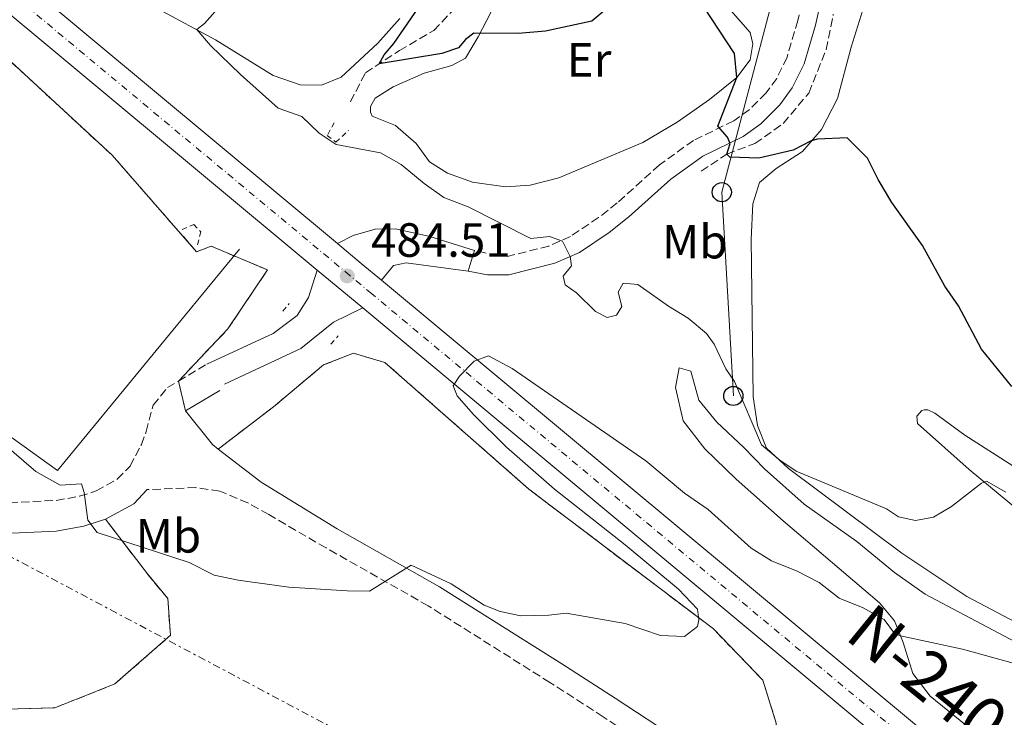
# Model space of a CAD drawing. Units: metres. Extents: x 634918 to 638380, y 4720494 to 4722873.
# Drawn here: x 637440 to 637646, y 4721167 to 4721312 of the extents above; entities that cross this region are included whole.
import ezdxf
from ezdxf.enums import TextEntityAlignment as Align

# ---------------------------------------------------------------- set-up
doc = ezdxf.new("R2010")
doc.units = ezdxf.units.M
doc.header["$MEASUREMENT"] = 0
for name, pattern in [('DGN Style 2', [1.7399219301090239, 1.043953158065414, -0.6959687720436097]), ('DGN Style 3', [2.435890702152634, 1.739921930109024, -0.6959687720436097]), ('DGN Style 4', [2.7856150101045474, 1.391937544087219, -0.6959687720436097, 0.001739921930109024, -0.6959687720436097]), ('DGN Style 7', [3.4798438602180486, 1.565929737098122, -0.6959687720436097, 0.5219765790327072, -0.6959687720436097])]:
    doc.linetypes.add(name, pattern=pattern)
for name, color, linetype, lineweight in [('Barranco lineal', 142, 'DGN Style 3', 13), ('Camino', 7, 'DGN Style 3', 0), ('Carretera', 9, 'Continuous', 0), ('Cota de punto acotado terreno', 7, 'Continuous', 0), ('Curva de nivel directora', 30, 'Continuous', 30), ('Curva de nivel intermedia', 30, 'Continuous', 0), ('Eje de carretera', 7, 'DGN Style 4', 0), ('Etiqueta de uso rústico', 92, 'Continuous', 0), ('Línea blanca (vial)', 7, 'Continuous', 13), ('Línea de cambio de uso (parcela vista)', 92, 'Continuous', 0), ('Línea de pavimento', 1, 'Continuous', 0), ('Línea eléctrica', 6, 'DGN Style 7', 0), ('Línea telefónica', 7, 'Continuous', 0), ('Margen derecho', 7, 'Continuous', 0), ('Pontón-alcantarilla (pasos de agua)', 1, 'DGN Style 2', 0), ('Poste telefónico', 7, 'Continuous', 0), ('Punto acotado terreno (símbolo)', 7, 'Continuous', 0), ('Texto de Carretera Interés General', 1, 'Continuous', 0), ('Tubería', 7, 'Continuous', 0), ('Valla', 7, 'DGN Style 2', 0), ('Zona delimitada', 6, 'Continuous', 0)]:
    doc.layers.add(name, color=color, linetype=linetype, lineweight=lineweight)
doc.styles.add('Style-Arial', font='arial.ttf')

# ---------------------------------------------------------------- blocks, each defined once
blk = doc.blocks.new('5PATER')
at = {"layer": 'Punto acotado terreno (símbolo)', "linetype": 'Continuous', "lineweight": 0}
h = blk.add_hatch(color=51, dxfattribs=at)
edge = h.paths.add_edge_path()
edge.add_ellipse((0, 0), major_axis=(-0.1095731443231308, -0.1110710700762829), ratio=0.9994222409660317, start_angle=0, end_angle=360)
blk = doc.blocks.new('5PTT')
at = {"layer": 'Valla', "color": 7, "linetype": 'Continuous', "lineweight": 30}
blk.add_circle((2.382683753967285e-05, 4.306399822235108e-05), 0.1995000005932858, dxfattribs=at)

msp = doc.modelspace()

# ---------------------------------------------------------------- linework, layer by layer
at = {"layer": 'Barranco lineal', "color": 142, "linetype": 'DGN Style 3', "lineweight": 13}
for points in [[(637509.3600000005, 4721295.210000001, 476.2799999999989), (637512.5, 4721301.24, 475.6300000000047), (637519.5599999997, 4721305.880000001, 474.0500000000029), (637526.7400000002, 4721310.07, 473.0299999999989), (637533.9000000004, 4721317.640000001, 471.7299999999959), (637539.29, 4721325.15, 470.7599999999948), (637542.8600000005, 4721332.220000001, 469.6000000000058), (637549.4100000003, 4721336.480000001, 468.1999999999971), (637569.6600000003, 4721348.109999999, 466.7700000000041), (637578.4699999997, 4721352.4, 465.2799999999989), (637586.0999999996, 4721355.710000001, 463.4199999999983), (637591.25, 4721358.939999999, 461.7100000000065), (637593.9400000004, 4721363.4, 460.3600000000006), (637594.5499999998, 4721369.430000001, 458.7799999999989), (637596.2800000003, 4721383.01, 457.8999999999942), (637598.8200000003, 4721391.699999999, 457.25), (637597.6600000003, 4721399.74, 456.929999999993), (637598.79, 4721403.619999999, 456.7899999999936), (637602.5199999996, 4721407.42, 456.2299999999959), (637607.3200000003, 4721414.74, 455.9499999999971), (637610.5899999999, 4721424.140000001, 454.8800000000047), (637616.2199999997, 4721435.300000001, 453.7200000000012)], [(637582.5099999999, 4721280.699999999, 475.7899999999936), (637587.8499999996, 4721284.289999999, 475), (637593.7300000006, 4721286.460000001, 474.1399999999995), (637599.6500000004, 4721290.67, 473.1399999999995), (637604.9500000002, 4721297.02, 472.2299999999959), (637608.5700000003, 4721306.07, 470.7599999999948), (637610.0800000001, 4721313.49, 470)]]:
    msp.add_polyline3d(points, dxfattribs=at)
at = {"layer": 'Camino', "color": 7, "linetype": 'DGN Style 3', "lineweight": 0, "extrusion": (-0.007499650446843214, -0.004474367724261061, 0.9999618669112554), "elevation": -25421.17678263095, "flags": 128}
msp.add_lwpolyline([(637459.1836356514, 4721170.425380578), (637465.0839197058, 4721173.945415813)], dxfattribs=at)
at = {"layer": 'Camino', "color": 7, "linetype": 'DGN Style 3', "lineweight": 0}
for points in [[(637608.2100000015, 4721337.15, 468.1699999999983), (637602.6999999996, 4721312.160000001, 471.3999999999943), (637600.4299999987, 4721304.500000001, 472.2899999999937), (637598.2699999994, 4721300.050000001, 472.850000000006), (637596.0499999998, 4721297.060000002, 473.2899999999937), (637592.5300000017, 4721293.52, 473.949999999997), (637589.3199999997, 4721291.210000001, 474.5000000000001), (637580.9099999988, 4721287.140000001, 475.820000000007), (637573.8299999977, 4721282.010000001, 476.9199999999983), (637564.9999999988, 4721274.08, 478.3399999999965), (637561.1200000007, 4721271.010000002, 478.9299999999931), (637555.2800000003, 4721267.110000002, 479.7599999999947), (637550.7600000006, 4721265.080000001, 480.3899999999994), (637542.03, 4721262.910000001, 481.5200000000041), (637540.0199999984, 4721263, 481.7700000000041), (637535.2199999995, 4721264.189999999, 482.4900000000052)], [(637428.7100000008, 4721206.480000001, 487.0099999999947), (637433.5199999987, 4721210.030000002, 486.6000000000058), (637438.2399999973, 4721211.540000002, 486.2400000000052), (637447.9800000003, 4721212.010000002, 485.449999999997), (637452.8700000008, 4721212.880000001, 485.2200000000012), (637456.3299999987, 4721213.980000001, 485.0599999999977), (637460.7299999997, 4721216.41, 484.8399999999965), (637463.3899999997, 4721219.180000001, 484.679999999993), (637465.739999999, 4721223.640000001, 484.679999999993), (637466.7600000004, 4721226.390000001, 484.679999999993), (637468.1900000008, 4721231.890000002, 484.2899999999936), (637471.1900000004, 4721235.540000001, 484.1900000000023), (637473.4799999993, 4721236.910000001, 484.2200000000012)], [(637655.9200000014, 4721090.660000001, 490.0299999999989), (637630.9499999977, 4721113.400000002, 490.9700000000013), (637619.9100000004, 4721123.430000002, 490.8699999999953), (637605.1000000001, 4721136.480000001, 490.0399999999935), (637587.3199999993, 4721149.730000001, 488.6100000000007), (637575.1399999999, 4721158.290000001, 486.6499999999942), (637562.0899999986, 4721166.850000001, 485.6600000000035), (637550.9699999986, 4721174.010000001, 485.2500000000001), (637525.5900000003, 4721190.010000001, 485.0700000000071), (637504.28, 4721202.09, 484.570000000007), (637492.3199999996, 4721209.029999999, 483.8000000000029), (637487.9699999976, 4721211.470000001, 483.6600000000035), (637482.079999998, 4721213.930000002, 483.6100000000006), (637477.1099999992, 4721214.670000001, 483.6300000000046), (637466.9799999993, 4721214.270000001, 484.7299999999959)]]:
    msp.add_polyline3d(points, dxfattribs=at)
at = {"layer": 'Carretera', "color": 9, "linetype": 'Continuous', "lineweight": 0}
for points in [[(637946.460000002, 4720903.040000002, 480.5800000000018), (637916.8700000005, 4720920.750000001, 482.0200000000041), (637902.5599999984, 4720930.34, 482.8000000000029), (637877.149999999, 4720948.939999999, 483.8300000000018), (637865.9600000018, 4720957.66, 484.1000000000058), (637837.0599999988, 4720981.199999999, 485.3600000000006), (637787.5200000005, 4721022.290000001, 486.5599999999977), (637732.0399999988, 4721068.480000001, 487.3500000000058), (637704.4500000001, 4721091.81, 487.3999999999942), (637681.8000000009, 4721110.240000002, 487.3500000000058), (637660.2499999992, 4721128.67, 487.3099999999977), (637622.9499999986, 4721159.66, 486.75), (637511.9200000026, 4721252.159999999, 484.6100000000006), (637502.4200000009, 4721260.069999999, 484.429999999993), (637356.3200000006, 4721381.790000001, 481.6100000000006)], [(637366.3700000021, 4721382.460000001, 481.6900000000023), (637506.640000001, 4721265.630000001, 484.4199999999983), (637511.6299999999, 4721261.470000001, 484.5099999999948), (637515.8500000021, 4721257.960000002, 484.6000000000058), (637627.8200000012, 4721164.699999998, 486.7700000000041), (637664.7899999989, 4721134.05, 487.3099999999977), (637686.3099999992, 4721115.649999999, 487.3500000000058), (637708.9400000004, 4721097.23, 487.3999999999942), (637736.5599999983, 4721073.87, 487.3500000000058), (637792.0199999998, 4721027.7, 486.5599999999977), (637841.5300000013, 4720986.640000001, 485.3600000000006), (637870.3500000017, 4720963.17, 484.1000000000058), (637881.3900000014, 4720954.560000001, 483.8300000000018), (637906.6000000021, 4720936.109999999, 482.8000000000029), (637920.6400000011, 4720926.699999999, 482.0200000000041), (637949.9899999991, 4720909.13, 480.5800000000018)]]:
    msp.add_polyline3d(points, dxfattribs=at)
at = {"layer": 'Curva de nivel directora', "color": 30, "linetype": 'Continuous', "lineweight": 30, "elevation": 475, "flags": 128}
for points in [[(637647.3399999985, 4721235.810000001), (637640.9799999993, 4721243.59), (637636.1699999992, 4721252.58), (637633.3199999993, 4721256.690000001), (637628.659999999, 4721265.220000003), (637622.32, 4721274.17), (637619.4299999998, 4721278.95), (637617.1999999991, 4721283.45), (637612.9500000001, 4721287.690000001), (637606.7599999986, 4721287.42), (637605.4499999988, 4721287.060000002), (637601.7099999995, 4721285.100000001), (637594.5399999989, 4721283.400000001), (637588.5099999984, 4721283.630000001), (637587.8499999989, 4721284.29), (637588.5399999997, 4721286.51), (637588.03, 4721287.820000002), (637586.0299999996, 4721290.07), (637589.979999999, 4721300.27), (637589.4800000007, 4721305.27), (637581.4699999997, 4721317.539999999)], [(637562.6699999997, 4721314.51), (637559.6900000002, 4721312), (637550.0399999986, 4721309.95), (637544.3700000002, 4721309.440000001), (637535.0699999996, 4721309.500000001), (637533.3699999988, 4721308.16), (637531.869999999, 4721306.440000001), (637528.4299999991, 4721305.25), (637515.3199999996, 4721303.090000001), (637516.3599999989, 4721304.970000001), (637518.4299999988, 4721307.359999999), (637523.469999999, 4721314.710000001)]]:
    msp.add_lwpolyline(points, dxfattribs=at)
at = {"layer": 'Curva de nivel intermedia', "color": 30, "linetype": 'Continuous', "lineweight": 0, "flags": 128}
for points, elevation in [([(637482.2400000012, 4721315.270000001), (637478.940000002, 4721311.52), (637477.3000000014, 4721310.25), (637480.1900000015, 4721306.949999998), (637486.420000001, 4721300.9), (637494.2500000009, 4721293.83), (637499.2199999996, 4721292.130000002), (637502.8099999994, 4721288.640000001), (637506.4100000003, 4721286.269999999), (637515.6200000013, 4721284.560000001), (637519.9700000011, 4721282.100000001), (637524.7699999999, 4721278.119999999), (637528.8600000005, 4721275.249999999), (637533.9100000019, 4721273.289999999), (637546.99, 4721266.640000001), (637550.8900000004, 4721267.050000001), (637553.5700000003, 4721266.09), (637555.1799999997, 4721262.899999999), (637555.4500000001, 4721260.98), (637553.7200000001, 4721258.779999998), (637554.1300000013, 4721256.980000001), (637556.4800000006, 4721255.32), (637560.4800000014, 4721251.409999998), (637562.92, 4721250.199999999), (637564.8500000013, 4721250.680000001), (637566.0000000001, 4721252.470000001), (637565.2300000011, 4721255.430000001), (637566.2300000003, 4721257.31), (637569.3200000017, 4721257.050000001), (637575.6900000018, 4721252.52), (637579.78, 4721250.01), (637583.6600000003, 4721246.859999998), (637585.2200000006, 4721244.599999998), (637587.6600000013, 4721239.490000002), (637589.5000000009, 4721236.849999999), (637595.1, 4721223.59), (637598.9600000001, 4721220.4), (637602.3200000018, 4721218.100000001), (637621.1900000012, 4721210.230000001), (637623.6800000012, 4721208.609999999), (637627.2500000007, 4721207.800000001), (637631.0100000004, 4721208.48), (637634.7499999999, 4721210.720000001), (637640.9700000003, 4721215.63), (637642.030000002, 4721216.029999998), (637646.0599999998, 4721213.720000002)], 480), ([(637647.8500000002, 4721177.970000001), (637637.0300000019, 4721180.929999999), (637624.1100000005, 4721183.71), (637622.8800000009, 4721184.21), (637620.6799999994, 4721187.179999999), (637616.2800000005, 4721189.559999999), (637611.2900000016, 4721191.609999998), (637607.1200000007, 4721194.880000001), (637602.560000001, 4721197.269999999), (637597.1800000009, 4721199.419999998), (637592.9299999997, 4721202.060000001), (637583.9800000021, 4721210.099999998), (637579.0700000015, 4721213.520000001), (637570.9800000001, 4721220.230000001), (637543.0600000004, 4721239.529999998), (637538.140000001, 4721242.210000001), (637535.1900000004, 4721241.08), (637532.1100000005, 4721237.96), (637530.8099999994, 4721235.930000001), (637531.6200000008, 4721233.829999999), (637534.9800000002, 4721229.980000001), (637541.9200000005, 4721223.130000002), (637551.8899999994, 4721214.369999999), (637566.7000000019, 4721202.76), (637577.7999999997, 4721193.490000002), (637581.7200000001, 4721189.310000001), (637582.0599999998, 4721187.050000001), (637581.7400000002, 4721185.659999998), (637579.0600000003, 4721183.600000001), (637574.0300000011, 4721183.800000001), (637566.6399999993, 4721186.340000001), (637554.3700000005, 4721188.439999999), (637550.7300000016, 4721188.029999998), (637544.9100000011, 4721187.930000001), (637540.6100000007, 4721188.84), (637537.230000001, 4721190.17), (637530.3500000011, 4721194.579999999), (637522.0000000006, 4721198.48), (637513.3600000015, 4721193.100000001), (637508.6800000012, 4721193.12), (637496.5399999997, 4721193.88), (637485.9100000013, 4721195.38), (637480.9600000004, 4721196.380000001), (637475.690000002, 4721199.05), (637456.5000000009, 4721205.33), (637454.5700000018, 4721207.91), (637453.8400000009, 4721213.659999999), (637453.2599999999, 4721215.429999999), (637448.8200000008, 4721215.199999999), (637443.7000000001, 4721218.02), (637436.7400000019, 4721224.109999998)], 485.0000000000001)]:
    msp.add_lwpolyline(points, dxfattribs=dict(at, elevation=elevation))
at = {"layer": 'Eje de carretera', "color": 7, "linetype": 'DGN Style 4', "lineweight": 0}
msp.add_polyline3d([(638377.4800000003, 4720690.45, 457.3500000000058), (638371.0900000001, 4720693.630000001, 457.4600000000063), (638301.1700000013, 4720728.180000001, 460.0399999999937), (638200.0100000014, 4720778.680000002, 464.4199999999984), (638170.859999998, 4720793.310000001, 466.0800000000018), (638068.48, 4720844.240000002, 473.3399999999967), (638002.7999999991, 4720876.880000002, 477.5599999999978), (637968.0699999989, 4720895.040000003, 479.5099999999948), (637948.2299999995, 4720906.090000001, 480.5800000000018), (637918.7600000009, 4720923.730000001, 482.020000000004), (637904.5699999996, 4720933.230000001, 482.800000000003), (637879.2699999998, 4720951.750000002, 483.8300000000018), (637868.1599999985, 4720960.420000002, 484.1000000000058), (637839.3000000003, 4720983.92, 485.3600000000006), (637789.7699999985, 4721025.000000001, 486.5599999999978), (637734.3000000003, 4721071.180000001, 487.3500000000059), (637706.6999999981, 4721094.52, 487.3999999999943), (637684.0599999981, 4721112.95, 487.3500000000059), (637662.5199999998, 4721131.359999999, 487.3099999999978), (637625.3900000011, 4721162.180000001, 486.7599999999948), (637513.7899999986, 4721255.130000004, 484.600000000006), (637509.2499999988, 4721258.930000001, 484.5200000000041), (637361.3500000014, 4721382.130000001, 481.6499999999942)], dxfattribs=at)
at = {"layer": 'Línea blanca (vial)', "color": 7, "linetype": 'Continuous', "lineweight": 13, "extrusion": (0.01545860384128634, 0.04169062120228262, 0.9990109727480705), "elevation": 207171.3987687596, "flags": 128}
msp.add_lwpolyline([(1043930.142920507, -4643867.537635207), (1043906.927442948, -4643855.538471475), (1043883.444912951, -4643845.497494769), (1043843.116768376, -4643830.318172249), (1043670.979400526, -4643769.481500197)], dxfattribs=at)
at = {"layer": 'Línea blanca (vial)', "color": 7, "linetype": 'Continuous', "lineweight": 13, "extrusion": (-0.5894724726223998, -0.6982981577638616, 0.4060811333761166), "elevation": -3672446.993314207, "flags": 128}
msp.add_lwpolyline([(-2558318.761217829, 1632452.846799703), (-2558312.264749518, 1632452.945285535), (-2558306.775951784, 1632453.043771367)], dxfattribs=at)
at = {"layer": 'Línea blanca (vial)', "color": 7, "linetype": 'Continuous', "lineweight": 13, "extrusion": (-0.0111885879650182, 0.009315971661821265, 0.9998940084685703), "elevation": 37334.75177064872, "flags": 128}
msp.add_lwpolyline([(637467.9328993798, 4721117.131526169), (637477.4343187182, 4721109.221182904)], dxfattribs=at)
at = {"layer": 'Línea blanca (vial)', "color": 7, "linetype": 'Continuous', "lineweight": 13}
for points in [[(637273.7199999989, 4721466.630000002, 480.100000000006), (637281.229999999, 4721456.59, 480.2100000000065), (637288.3799999994, 4721447.83, 480.4799999999959), (637303.7899999988, 4721430.17, 480.6999999999971), (637321.239999999, 4721412.59, 481.070000000007), (637332.2499999994, 4721402.560000001, 481.2400000000054), (637356.32, 4721381.790000001, 481.6100000000007), (637502.4200000004, 4721260.07, 484.429999999993)], [(637515.8500000016, 4721257.960000002, 484.600000000006), (637627.8200000008, 4721164.699999999, 486.7700000000042), (637664.7899999984, 4721134.050000001, 487.3099999999978), (637686.3099999987, 4721115.65, 487.3500000000059), (637708.94, 4721097.230000001, 487.3999999999943), (637736.5599999978, 4721073.87, 487.3500000000059), (637792.0199999993, 4721027.7, 486.5599999999978), (637841.5300000008, 4720986.640000001, 485.3600000000006), (637870.3500000013, 4720963.170000001, 484.1000000000058), (637881.390000001, 4720954.560000001, 483.8300000000018), (637906.6000000016, 4720936.109999999, 482.800000000003), (637920.6400000006, 4720926.699999999, 482.020000000004), (637949.9899999986, 4720909.130000001, 480.5800000000018), (637965.0499999992, 4720900.670000001, 479.7899999999937)], [(637511.9200000021, 4721252.16, 484.6100000000006), (637622.9499999981, 4721159.660000001, 486.7500000000001), (637660.2499999988, 4721128.670000001, 487.3099999999978), (637681.8000000003, 4721110.240000002, 487.3500000000059), (637704.4499999996, 4721091.810000001, 487.3999999999943), (637732.0399999983, 4721068.480000001, 487.3500000000059), (637787.5199999999, 4721022.290000002, 486.5599999999978), (637837.0599999983, 4720981.2, 485.3600000000006), (637865.9600000014, 4720957.660000001, 484.1000000000058), (637877.1499999985, 4720948.939999999, 483.8300000000018), (637902.5599999981, 4720930.340000001, 482.800000000003), (637916.8699999999, 4720920.750000002, 482.020000000004), (637946.4600000014, 4720903.040000002, 480.5800000000018), (637960.1400000007, 4720895.350000001, 479.8699999999955)]]:
    msp.add_polyline3d(points, dxfattribs=at)
at = {"layer": 'Línea de cambio de uso (parcela vista)', "color": 92, "linetype": 'Continuous', "lineweight": 0, "extrusion": (0.01884065734608841, 0.09682666940539127, 0.9951229199061926), "elevation": 469632.513386857, "flags": 128}
msp.add_lwpolyline([(275912.1762317769, -4732851.995997512), (275912.1762317769, -4732856.152414239)], dxfattribs=at)
at = {"layer": 'Línea de cambio de uso (parcela vista)', "color": 7, "linetype": 'DGN Style 3', "lineweight": 0, "extrusion": (0.001053359228059025, -0.004564556656736231, 0.9999890275682349), "elevation": -20394.6501058393, "flags": 128}
msp.add_lwpolyline([(637474.0563010741, 4721186.761102312), (637472.6162702724, 4721193.001167319)], dxfattribs=at)
at = {"layer": 'Línea de cambio de uso (parcela vista)', "color": 7, "linetype": 'DGN Style 3', "lineweight": 0, "extrusion": (-0.01779616263788296, 0.02321859019867301, 0.99957200524252), "elevation": 98760.33676907736, "flags": 128}
msp.add_lwpolyline([(-3377989.405607893, -3357914.962143891), (-3377989.405607893, -3357900.60521525)], dxfattribs=at)
at = {"layer": 'Línea de cambio de uso (parcela vista)', "color": 7, "linetype": 'DGN Style 3', "lineweight": 0}
for points in [[(637473.4800000006, 4721236.91, 484.2200000000012), (637483.7999999998, 4721247.789999999, 484.2100000000065), (637492.0599999997, 4721260.109999999, 484.2100000000065), (637480.3399999999, 4721265.029999999, 484.070000000007), (637477.25, 4721263.9, 484.070000000007), (637459.6399999997, 4721284.050000001, 483.8699999999953), (637432.0800000001, 4721309.51, 483.2799999999989), (637400.4400000004, 4721336.869999999, 482.75), (637359.9299999997, 4721369.890000001, 481.9900000000052), (637346.1200000001, 4721382.66, 481.8000000000029), (637335.6799999997, 4721391.449999999, 481.6499999999942), (637317.6200000001, 4721407.58, 481.3600000000006), (637299.9900000002, 4721421.609999999, 480.5599999999977), (637291.8799999999, 4721431.08, 480.0500000000029), (637274.0499999998, 4721448.130000001, 480.0399999999936), (637262.0499999998, 4721466.01, 480.0800000000018), (637260.0800000001, 4721470.27, 480.0399999999936)], [(637657.4900000002, 4721119.84, 488.5299999999989), (637644.9000000004, 4721129.680000001, 489.0399999999936), (637631.1799999997, 4721141.470000001, 488.5500000000029), (637616.3600000005, 4721154.279999999, 487.7200000000012), (637605.5899999999, 4721158.480000001, 487.5800000000018), (637598.7199999997, 4721159.4, 487.8000000000029), (637598.1699999999, 4721165.550000001, 487.3699999999953), (637595.3499999996, 4721174.52, 486.2599999999948), (637585.0599999997, 4721185.189999999, 485.3300000000018), (637546.5800000001, 4721214.350000001, 484.9400000000023), (637516.54, 4721240.800000001, 484.6900000000023), (637510, 4721242.710000001, 484.5599999999977), (637503.7300000006, 4721240.279999999, 484.4100000000035), (637493.2999999998, 4721231.52, 484.0599999999977), (637481.7800000003, 4721222.720000001, 483.6300000000047)], [(637437.5700000003, 4721168.42, 489.429999999993), (637447.7300000006, 4721168.75, 488.6600000000035), (637460.2100000001, 4721173.699999999, 487.7200000000012), (637471.8200000003, 4721183.859999999, 486.3399999999965), (637471.2400000002, 4721191.539999999, 485.8000000000029), (637467, 4721196.680000001, 485.4799999999959)]]:
    msp.add_polyline3d(points, dxfattribs=at)
at = {"layer": 'Línea de cambio de uso (parcela vista)', "color": 92, "linetype": 'Continuous', "lineweight": 0}
for points in [[(637503.3099999997, 4721298.66, 477.5200000000041), (637498.8499999996, 4721298.730000001, 477.9400000000023), (637493.25, 4721300.680000001, 478.3899999999995), (637481.1900000004, 4721308.140000001, 479.5299999999989), (637457.4299999997, 4721321.01, 482.3999999999942)], [(637541.7300000006, 4721277.470000001, 476.8699999999953), (637534.8300000001, 4721278.430000001, 477.179999999993), (637529.6100000005, 4721280.289999999, 477.4199999999983), (637525.8399999999, 4721282.65, 477.4900000000052), (637523.04, 4721286.480000001, 477.4499999999971), (637518.7599999999, 4721290.220000001, 477.3099999999977), (637513.9199999999, 4721292.210000001, 477.1100000000006), (637513.5300000003, 4721293.039999999, 476.929999999993), (637513.54, 4721294.220000001, 476.8699999999953), (637514.5499999998, 4721295.930000001, 476.6900000000023), (637518.25, 4721298.34, 476.5899999999965), (637524.7100000001, 4721301.140000001, 476.2400000000052), (637530.5300000003, 4721302.75, 475.8999999999942), (637533.3799999999, 4721304.32, 475.5500000000029), (637535.9699999997, 4721308.720000001, 475.1399999999995), (637541.4100000003, 4721319.220000001, 473.5800000000018)], [(637653.3499999996, 4721183.84, 481.9799999999959), (637637.9299999997, 4721191.939999999, 481.0800000000018), (637624.4000000004, 4721201.029999999, 480.3099999999977), (637600.7699999996, 4721218.65, 480.070000000007), (637596.1699999999, 4721222.930000001, 479.929999999993), (637594.29, 4721227.609999999, 479.8999999999942), (637593.4000000004, 4721233.65, 479.3800000000047), (637592.9199999999, 4721266.51, 477.2400000000052), (637593.3200000003, 4721273.880000001, 476.9199999999983), (637594.7000000002, 4721278.369999999, 476.5099999999948), (637598.1500000004, 4721281.26, 475.9199999999983), (637603.6299999999, 4721284.84, 475.2299999999959), (637607.6399999997, 4721289.4, 474.75), (637610.9600000001, 4721295.859999999, 474.3300000000018), (637613.7999999998, 4721306.59, 473.8099999999977), (637616.9299999997, 4721316.710000001, 473.1499999999942)], [(637588.6799999997, 4721314.26, 474.3399999999965), (637592.7300000006, 4721309.65, 474.4400000000023), (637593.29, 4721307.310000001, 474.5500000000029), (637592.7199999997, 4721303.949999999, 474.7899999999936), (637589.9800000006, 4721300.27, 475), (637584.2699999996, 4721295.680000001, 475.5500000000029), (637577.5, 4721290.939999999, 475.7599999999948), (637570.3700000001, 4721286.710000001, 476.1699999999983), (637552.7999999998, 4721279.300000001, 476.8300000000018), (637546.8399999999, 4721277.76, 476.8699999999953), (637541.7300000006, 4721277.470000001, 476.8699999999953)], [(637519.6299999999, 4721312.550000001, 475.7899999999936), (637515.04, 4721307.4, 476.3800000000047), (637507.4000000004, 4721300.32, 477.070000000007), (637503.3099999997, 4721298.66, 477.5200000000041)], [(637577.9299999997, 4721239.640000001, 480.5599999999977), (637580.3899999997, 4721239.01, 480.6900000000023), (637582.04, 4721232.91, 480.9700000000012), (637585.79, 4721228.359999999, 481.070000000007), (637591.4000000004, 4721223.02, 480.9700000000012), (637595.7000000002, 4721218.560000001, 481.5299999999989), (637604.0199999996, 4721211.220000001, 482.179999999993), (637614.9800000006, 4721203.430000001, 482.5500000000029), (637622.8399999999, 4721196.939999999, 483.429999999993), (637629.2599999999, 4721192.470000001, 483.8500000000058), (637649.3200000003, 4721181.810000001, 484.5)], [(637646.9500000002, 4721156.970000001, 487.0099999999948), (637637.6900000004, 4721165.15, 486.7299999999959), (637630.2800000003, 4721171.17, 486.2599999999948), (637626.6799999997, 4721175.869999999, 486.0299999999989), (637624.6500000004, 4721182.34, 485.2400000000052), (637622.8799999999, 4721186.84, 484.4499999999971), (637619.7400000002, 4721190.619999999, 484.1300000000047), (637599.6200000001, 4721207.730000001, 482.8300000000018), (637589.79, 4721216.460000001, 481.9900000000052), (637583.3099999997, 4721222.75, 481.6699999999983), (637578.7699999996, 4721228.630000001, 481.3899999999995), (637577.1399999997, 4721235.58, 480.9700000000012)], [(637651.7999999998, 4721216.480000001, 475.7100000000065), (637637.54, 4721225.630000001, 475.820000000007), (637631.2400000002, 4721230.199999999, 476.3399999999965), (637629.7699999996, 4721230.9, 476.5399999999936), (637629.0499999998, 4721230.930000001, 476.75), (637628.5599999997, 4721230.75, 476.9600000000065), (637627.54, 4721229.59, 477.4799999999959), (637627.6399999997, 4721228.07, 477.7200000000012), (637638.4100000003, 4721218.480000001, 479.6900000000023), (637648.9299999997, 4721209.76, 481.1100000000006)]]:
    msp.add_polyline3d(points, dxfattribs=at)
at = {"layer": 'Línea de pavimento', "color": 1, "linetype": 'Continuous', "lineweight": 0, "extrusion": (0.02663589046583905, 0.03995386220073483, 0.9988464437711817), "elevation": 206095.9905692138, "flags": 128}
msp.add_lwpolyline([(2088423.494267616, -4277008.147359055), (2088422.798119571, -4277005.856577989), (2088422.168535484, -4277003.774049747)], dxfattribs=at)
at = {"layer": 'Línea de pavimento', "color": 1, "linetype": 'Continuous', "lineweight": 0}
for points in [[(637506.6399999997, 4721265.630000001, 484.4199999999983), (637509.9199999999, 4721267.26, 484.3999999999942), (637514.5, 4721268.58, 484.2899999999936), (637518.79, 4721268.65, 484.0500000000029), (637525.9400000004, 4721267.100000001, 483.3899999999995), (637535.2199999997, 4721264.189999999, 482.4900000000052)], [(637533.9000000004, 4721259.82, 482.6999999999971), (637520.9600000001, 4721261.550000001, 483.8099999999977), (637518.3099999997, 4721261.060000001, 484.2899999999936), (637515.8499999996, 4721257.960000001, 484.6000000000058)], [(637479.3799999999, 4721240.430000001, 484.2799999999989), (637493.2699999996, 4721246.83, 484.2100000000065), (637498.2300000006, 4721250.609999999, 484.3800000000047), (637500.5899999999, 4721254.350000001, 484.429999999993), (637502.4199999999, 4721260.07, 484.429999999993)], [(637483.0800000001, 4721236.230000001, 484.2599999999948), (637499.0099999999, 4721243.730000001, 484.3399999999965), (637505.8499999996, 4721249.17, 484.429999999993), (637511.9199999999, 4721252.16, 484.6100000000006)]]:
    msp.add_polyline3d(points, dxfattribs=at)
at = {"layer": 'Línea eléctrica', "color": 6, "linetype": 'DGN Style 7', "lineweight": 0}
msp.add_polyline3d([(638379.4299999999, 4720592.749999999, 469.1100000000006), (638333.8799999993, 4720622.54, 478.3500000000058), (638218.5300000004, 4720699.640000001, 471.0299999999989), (638109.5928749201, 4720772.040846397, 473.147100000002), (638036.8900000006, 4720820.36, 474.5599999999977), (637931.6299999993, 4720877.29, 485.1499999999942), (637793.4899999984, 4720951.61, 494.1900000000023), (637673.6400000001, 4721048.440000001, 491.2299999999959), (637577.3900000011, 4721126.41, 492.679999999993), (637424.5000000002, 4721207.690000001, 486.8399999999965), (637330.0649084616, 4721290.361122933, 485.0806000000011), (637325.2000000001, 4721294.619999998, 484.9900000000052), (637223.9300000007, 4721361.649999999, 485.0800000000018), (637159.3791651166, 4721404.722187984, 491.8653000000049), (637027.2899999984, 4721492.859999999, 505.75), (636954.8700000008, 4721541.230000001, 515.029999999999), (636726.8000000019, 4721693.260000001, 499.25), (636564.0799999986, 4721801.31, 521.029999999999), (636444.1900000023, 4721873.369999999, 503.0099999999948), (636173.6599999993, 4722034.390000001, 507.4799999999959), (636004.2500000005, 4722085.699999998, 509.8000000000029), (635867.2100000017, 4722216.519999999, 512.3099999999977), (635735.7300000016, 4722291.909999999, 526.0800000000017)], dxfattribs=at)
at = {"layer": 'Línea telefónica', "color": 7, "linetype": 'Continuous', "lineweight": 0}
msp.add_polyline3d([(637656.4899999974, 4721535.01, 452.2700000000041), (637643.3500000013, 4721489.66, 455.4100000000035), (637631.23, 4721445.050000001, 457.5599999999977), (637619.5443931458, 4721393.751384914, 462.7434000000067), (637618.5599999987, 4721389.430000001, 463.179999999993), (637602.7800000005, 4721336.899999999, 469.2700000000041), (637586.8200000012, 4721276.320000002, 476.320000000007), (637589.2300000008, 4721233.800000002, 480.1699999999983)], dxfattribs=at)
at = {"layer": 'Margen derecho', "color": 7, "linetype": 'Continuous', "lineweight": 0, "extrusion": (-0.009247962624692335, -0.005512713095087231, 0.9999420409111838), "elevation": -31437.97243698643, "flags": 128}
msp.add_lwpolyline([(637452.1364661293, 4721129.099592748), (637459.316991408, 4721133.379657784)], dxfattribs=at)
at = {"layer": 'Margen derecho', "color": 7, "linetype": 'Continuous', "lineweight": 0, "extrusion": (-0.158036730650731, -0.2044170760840081, 0.9660424684093827), "elevation": -1065376.8732054, "flags": 128}
msp.add_lwpolyline([(-2383336.50756464, 3985098.045885802), (-2383338.011725537, 3985098.045885802), (-2383346.797288326, 3985100.213208219)], dxfattribs=at)
at = {"layer": 'Margen derecho', "color": 7, "linetype": 'Continuous', "lineweight": 0, "extrusion": (0.03575042941199857, 0.002967960100389654, 0.9993563418569477), "elevation": 37286.51184930846, "flags": 128}
msp.add_lwpolyline([(4652282.463866644, -1025200.718854977), (4652285.216247113, -1025206.8515299), (4652287.921995548, -1025209.917867362)], dxfattribs=at)
at = {"layer": 'Margen derecho', "color": 7, "linetype": 'Continuous', "lineweight": 0}
for points in [[(637533.8999999984, 4721259.820000002, 482.6999999999971), (637537.9499999986, 4721259.090000001, 482.179999999993), (637542.4099999999, 4721259.090000001, 481.5200000000041), (637552.0100000001, 4721261.480000001, 480.3899999999994), (637557.1299999988, 4721263.77, 479.7599999999947), (637563.3599999981, 4721267.940000001, 478.9299999999931), (637567.4499999986, 4721271.17, 478.3399999999965), (637576.2199999993, 4721279.050000001, 476.9199999999983), (637582.8700000013, 4721283.87, 475.820000000007), (637591.2699999989, 4721287.930000001, 474.5000000000001), (637594.9999999994, 4721290.62, 473.949999999997), (637598.94, 4721294.580000001, 473.2899999999937), (637601.5300000005, 4721298.07, 472.850000000006), (637603.9800000002, 4721303.119999999, 472.2899999999937), (637606.3799999986, 4721311.210000001, 471.3999999999943), (637611.9200000019, 4721336.350000001, 468.1699999999983)], [(637658.9999999994, 4721094.09, 490.0299999999989), (637634.0500000003, 4721116.810000001, 490.9700000000013), (637622.9799999993, 4721126.869999999, 490.8699999999953), (637608.0100000004, 4721140.060000001, 490.0399999999935), (637590.0199999993, 4721153.470000002, 488.6100000000007), (637577.7300000003, 4721162.100000001, 486.6499999999942), (637564.6000000008, 4721170.720000001, 485.6600000000035), (637553.4499999996, 4721177.9, 485.2500000000001), (637527.9599999995, 4721193.970000002, 485.0700000000071), (637506.5699999989, 4721206.090000001, 484.570000000007), (637490.7300000003, 4721215.830000001, 483.6600000000035), (637481.7800000008, 4721222.720000003, 483.6300000000046)], [(637431.980000001, 4721201.930000001, 485.0000000000001), (637435.0100000018, 4721203.970000002, 485.0000000000001), (637438.6999999998, 4721205.16, 486.2400000000052), (637447.989999997, 4721205.600000001, 485.449999999997), (637453.7399999981, 4721206.630000002, 485.2200000000012), (637458.2699999989, 4721208.070000002, 485.0599999999977)]]:
    msp.add_polyline3d(points, dxfattribs=at)
at = {"layer": 'Pontón-alcantarilla (pasos de agua)', "color": 1, "linetype": 'DGN Style 2', "lineweight": 0, "flags": 128}
for points, elevation in [([(637495.2699999996, 4721251.480000001), (637496.5499999998, 4721253.100000001)], 483.3800000000047), ([(637505.29, 4721244.609999999), (637506.8200000003, 4721246.380000001)], 483.570000000007)]:
    msp.add_lwpolyline(points, dxfattribs=dict(at, elevation=elevation))
at = {"layer": 'Pontón-alcantarilla (pasos de agua)', "color": 1, "linetype": 'DGN Style 2', "lineweight": 0}
for points in [[(637505.9900000002, 4721290.82, 478.2700000000041), (637504.4800000006, 4721288.16, 479.1300000000047), (637506.3300000001, 4721286.779999999, 479.1300000000047), (637508.9500000002, 4721289.230000001, 478.3500000000058)], [(637474.2400000002, 4721268.560000001, 481.6000000000058), (637476.7100000001, 4721269.600000001, 482.1600000000035), (637478.1200000001, 4721268.07, 482.1600000000035), (637477.3700000001, 4721264.869999999, 481.7299999999959)]]:
    msp.add_polyline3d(points, dxfattribs=at)
at = {"layer": 'Tubería', "color": 7, "linetype": 'Continuous', "lineweight": 0}
msp.add_polyline3d([(637329.0599999981, 4721289.27, 485.0399999999936), (637330.0649084616, 4721290.361122933, 485.0093999999954), (637339.8999999987, 4721301.04, 484.7100000000065), (637399.6099999992, 4721253.220000001, 484.8899999999995), (637448.2499999991, 4721218.27, 484.9600000000065), (637486.2000000002, 4721264.439999999, 484.0899999999965)], dxfattribs=at)
at = {"layer": 'Zona delimitada', "color": 6, "linetype": 'Continuous', "lineweight": 0}
for points in [[(637432.0800000001, 4721309.51, 483.2799999999989), (637459.6399999997, 4721284.050000001, 483.8699999999953), (637477.25, 4721263.9, 484.070000000007), (637480.3399999999, 4721265.029999999, 484.070000000007), (637492.0599999997, 4721260.109999999, 484.2100000000065), (637483.7999999998, 4721247.789999999, 484.2100000000065), (637473.4800000006, 4721236.91, 484.2200000000012), (637474.9199999999, 4721230.67, 484.1900000000023), (637480.5899999999, 4721223.640000001, 483.6300000000047), (637481.7800000003, 4721222.720000001, 483.6300000000047), (637493.2999999998, 4721231.52, 484.0599999999977), (637503.7300000006, 4721240.279999999, 484.4100000000035), (637510, 4721242.710000001, 484.5599999999977), (637516.54, 4721240.800000001, 484.6900000000023), (637546.5800000001, 4721214.350000001, 484.9400000000023), (637585.0599999997, 4721185.189999999, 485.3300000000018), (637595.3499999996, 4721174.52, 486.2599999999948), (637598.1699999999, 4721165.550000001, 487.3699999999953), (637598.7199999997, 4721159.4, 487.8000000000029), (637605.5899999999, 4721158.480000001, 487.5800000000018), (637616.3600000005, 4721154.279999999, 487.7200000000012), (637631.1799999997, 4721141.470000001, 488.5500000000029), (637644.9000000004, 4721129.680000001, 489.0399999999936), (637657.4900000002, 4721119.84, 488.5299999999989)], [(637437.5700000003, 4721168.42, 489.429999999993), (637447.7300000006, 4721168.75, 488.6600000000035), (637460.2100000001, 4721173.699999999, 487.7200000000012), (637471.8200000003, 4721183.859999999, 486.3399999999965), (637471.2400000002, 4721191.539999999, 485.8000000000029), (637467, 4721196.680000001, 485.4799999999959), (637458.2699999996, 4721208.07, 485.0599999999977), (637453.7400000002, 4721206.630000001, 485.2200000000012), (637447.9900000002, 4721205.600000001, 485.4499999999971), (637438.7000000002, 4721205.16, 486.2400000000052)]]:
    msp.add_polyline3d(points, dxfattribs=at)

# ---------------------------------------------------------------- block references
at = {"layer": 'Poste telefónico', "color": 7, "linetype": 'Continuous', "lineweight": 0, "xscale": 10, "yscale": 10, "zscale": 10}
for p in [(637586.8200000012, 4721276.320000002, 476.320000000007), (637589.2300000008, 4721233.800000002, 480.1699999999983)]:
    msp.add_blockref('5PTT', p, dxfattribs=at)
at = {"layer": 'Punto acotado terreno (símbolo)', "color": 7, "linetype": 'Continuous', "lineweight": 0, "xscale": 10, "yscale": 10, "zscale": 10}
msp.add_blockref('5PATER', (637508.6900000002, 4721258.850000001, 484.5099999999948), dxfattribs=at)

# ---------------------------------------------------------------- texts
at = {"layer": 'Cota de punto acotado terreno', "color": 7, "linetype": 'Continuous', "lineweight": 0, "style": 'Style-Arial'}
msp.add_text('484.51', height=7.000000000000002, dxfattribs=at).set_placement((637513.6400000014, 4721262.850000001, 484.5099999999948))
at = {"layer": 'Etiqueta de uso rústico', "color": 92, "linetype": 'Continuous', "lineweight": 0, "style": 'Style-Arial'}
for s, p in [('Er', (637559.1354566095, 4721303.960010001, 475.3099999999977)), ('Mb', (637581.1902462443, 4721266.000010001, 478.179999999993)), ('Mb', (637471.3902462431, 4721204.610009999, 484.9400000000023))]:
    msp.add_text(s, height=7.000000000000002, dxfattribs=at).set_placement(p, align=Align.MIDDLE_CENTER)
at = {"layer": 'Texto de Carretera Interés General', "color": 1, "linetype": 'Continuous', "lineweight": 0, "style": 'Style-Arial'}
msp.add_text('N-240 PAMPLONA-HUESCA', height=10, rotation=320.8556600000001, dxfattribs=at).set_placement((637681.3968573593, 4721133.427589792, 487.320000000007), align=Align.MIDDLE_CENTER)

doc.saveas('drawing.dxf')
